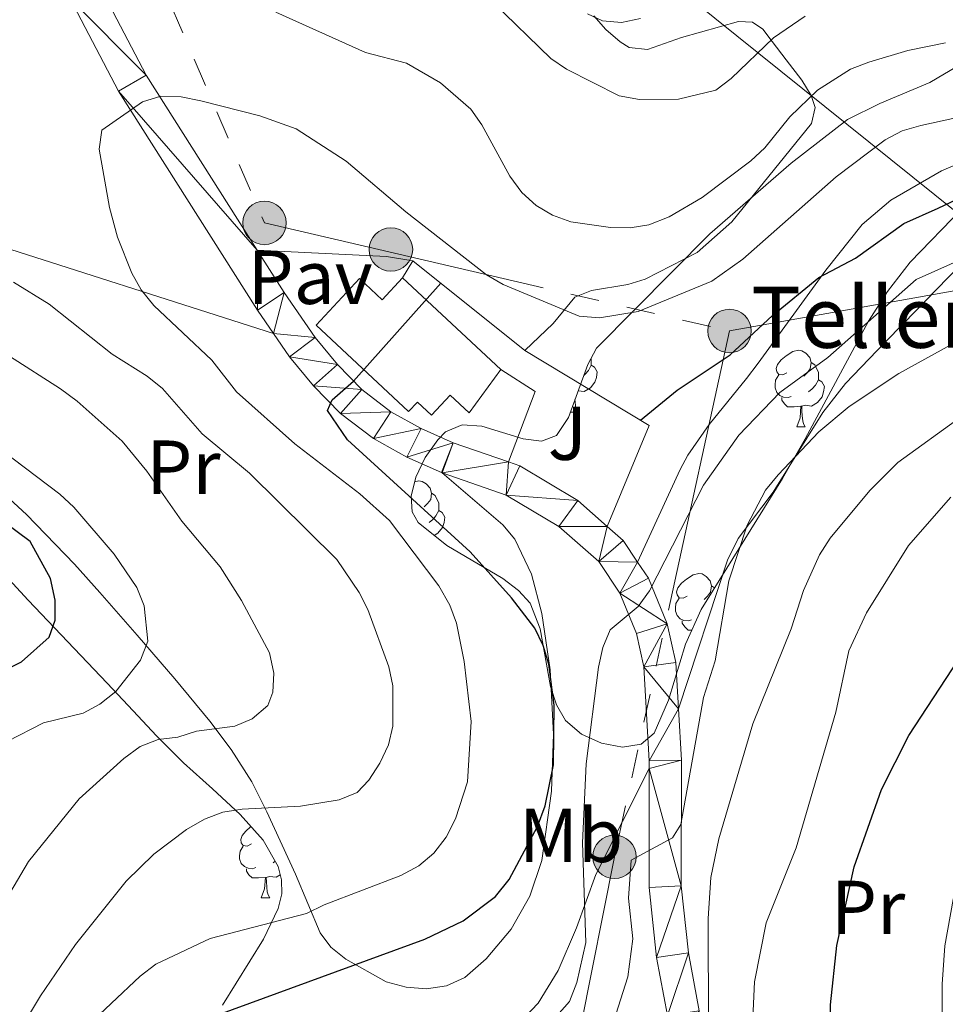
# Model space of a CAD drawing. Extents: x 585488 to 589981, y 784306 to 787334.
# Drawn here: x 588517 to 588638, y 785836 to 785965 of the extents above; entities that cross this region are included whole.
import ezdxf
from ezdxf.enums import TextEntityAlignment as Align

# ---------------------------------------------------------------- set-up
doc = ezdxf.new("R2010")
doc.units = 0
doc.header["$MEASUREMENT"] = 0
doc.linetypes.add('5elect', pattern=[127.5, 75, -7.5, 7.5, -7.5, 7.5, -7.5, 7.5, -7.5])
doc.linetypes.add('DGN Style 3', pattern=[66.70773200000001, 47.64838, -19.059352])
for name, color, linetype in [('Nivel 15', 7, 'Continuous'), ('Nivel 16', 7, 'Continuous'), ('Nivel 20', 7, 'Continuous'), ('Nivel 21', 7, 'Continuous'), ('Nivel 25', 7, 'Continuous'), ('Nivel 26', 7, 'Continuous'), ('Nivel 32', 7, 'Continuous'), ('Nivel 33', 7, 'Continuous'), ('Nivel 35', 7, 'Continuous'), ('Nivel 36', 7, 'Continuous'), ('Nivel 37', 7, 'Continuous'), ('Nivel 4', 7, 'Continuous'), ('Nivel 44', 7, 'Continuous'), ('Nivel 5', 7, 'Continuous'), ('Nivel 52', 7, 'Continuous'), ('Nivel 54', 7, 'Continuous'), ('Nivel 61', 7, 'Continuous'), ('Nivel 63', 7, 'Continuous')]:
    doc.layers.add(name, color=color, linetype=linetype)
doc.styles.add('Style-arial', font='arial.shx', dxfattribs={"bigfont": 'arialbig.shx'})
doc.styles.add('Style-arialn', font='arialn.shx', dxfattribs={"bigfont": 'arialnbig.shx'})
doc.linetypes.add('5zonar', pattern='A,-5,[1,dgnlstyle.shx,S=0.08,R=0,X=0,Y=0],-5', length=10)

# ---------------------------------------------------------------- blocks, each defined once
blk = doc.blocks.new('5PELE_1')
at = {"layer": 'Nivel 32', "linetype": 'Continuous', "lineweight": 0}
h = blk.add_hatch(color=9, dxfattribs=at)
edge = h.paths.add_edge_path()
edge.add_arc((-0.000199990114197135, 1.001171767711639e-08), 2.85, 0, 360)
at = {"layer": 'Nivel 32', "color": 8, "linetype": 'Continuous', "lineweight": 0}
blk.add_circle((-0.000199990114197135, 1.001171767711639e-08, -0.0004542980094868199), 2.85, dxfattribs=at)

msp = doc.modelspace()

# ---------------------------------------------------------------- linework, layer by layer
at = {"layer": 'Nivel 15', "color": 53, "linetype": 'Continuous', "lineweight": 13, "extrusion": (-0.03560742285046602, 0.03322714404035335, 0.9988133300756802), "elevation": 5308.659117966581, "flags": 128}
msp.add_lwpolyline([(-976159.7080486347, -105752.466360569), (-976159.7080486347, -105734.8286554461)], dxfattribs=at)
at = {"layer": 'Nivel 15', "color": 53, "linetype": 'Continuous', "lineweight": 13}
msp.add_polyline3d([(588580.2010000001, 785919.2930000001, 152.811), (588576.074, 785913.612, 151.78), (588573.5819999999, 785915.9410000001, 151.78), (588571.1200000001, 785913.3060000001, 151.436), (588569.2820000001, 785915.023, 156.761), (588568.131, 785913.79, 156.761), (588555.997, 785925.1130000001, 152.124), (588561.699, 785931.2239999999, 151.952), (588564.6599999999, 785928.4610000001, 151.952), (588567.321, 785931.3119999999, 151.952)], dxfattribs=at)
at = {"layer": 'Nivel 16', "color": 1, "linetype": 'Continuous', "lineweight": 13, "ltscale": 0.5, "elevation": 149.137}
msp.add_lwpolyline([(588568.682, 785933.5660000001), (588565.213, 785934.138)], dxfattribs=at)
at = {"layer": 'Nivel 16', "color": 1, "linetype": 'Continuous', "lineweight": 13, "ltscale": 0.5, "extrusion": (-0.0426380095242784, 0.03423530097157149, 0.9985038529275655), "elevation": 1960.188975976525}
msp.add_lwpolyline([(-981329.4319925751, -33047.58454841282), (-981329.4319925751, -33066.43922236911)], dxfattribs=at)
at = {"layer": 'Nivel 16', "color": 1, "linetype": 'Continuous', "lineweight": 13, "ltscale": 0.5, "extrusion": (0.07677372363161823, 0.1961889213556323, 0.9775559843288002), "elevation": 199523.6800873211}
msp.add_lwpolyline([(-261725.7442552248, -925078.2954290947), (-261726.0230817231, -925092.9720071966), (-261707.2795354777, -925096.232941594)], dxfattribs=at)
at = {"layer": 'Nivel 16', "color": 1, "linetype": 'Continuous', "lineweight": 13, "ltscale": 0.5, "extrusion": (0.07073635635965768, -0.008339660356796964, 0.997460183643484), "elevation": 35230.89393813394}
msp.add_lwpolyline([(849428.4920540289, -491249.2565779532), (849426.175173396, -491254.0862564244), (849416.5851825478, -491251.6714171888)], dxfattribs=at)
at = {"layer": 'Nivel 20', "color": 19, "linetype": 'Continuous', "lineweight": 0, "ltscale": 0.5}
msp.add_polyline3d([(588550.412, 785924.0279999999, 148.415), (588510.466, 785936.8, 140.169), (588477.7139999999, 785988.1880000001, 139.654), (588454.952, 785982.338, 130.55)], dxfattribs=at)
at = {"layer": 'Nivel 21', "color": 19, "linetype": 'Continuous', "lineweight": 0, "extrusion": (-0.02729197860792638, 0.09988390758139659, 0.9946247296895123), "elevation": 62587.85529544904, "flags": 128}
msp.add_lwpolyline([(-774924.1089456081, -599712.6833241981), (-774925.625951906, -599710.3655000261), (-774926.7079247972, -599707.0915733832)], dxfattribs=at)
at = {"layer": 'Nivel 21', "color": 19, "linetype": 'Continuous', "lineweight": 0}
for points in [[(588499.0009999999, 786024.1599999999, 136.973), (588499.9010000001, 786022.6610000001, 137.272), (588504.3019999999, 786014.713, 138.469), (588510.676, 786002.9380000001, 139.586), (588518.3640000001, 785987.6170000001, 141.475), (588527.4739999999, 785969.898, 142.738), (588533.743, 785957.899, 144.057), (588548.288, 785934.9439999999, 147.096)], [(588514.6200000001, 785985.7150000001, 141.475), (588523.746, 785967.966, 142.738), (588530.102, 785955.7990000001, 144.057), (588548.3, 785927.081, 147.831), (588550.412, 785924.0279999999, 148.254)], [(588548.288, 785934.9439999999, 147.096), (588551.8019999999, 785929.4010000001, 147.831), (588555.871, 785923.52, 148.677), (588558.7990000001, 785919.966, 149.198), (588562.0079999999, 785916.6869999999, 149.687), (588565.815, 785913.7579999999, 149.997), (588569.767, 785911.585, 150.074), (588573.979, 785909.69, 150.236), (588581.199, 785907.186, 151.09)], [(588550.412, 785924.0279999999, 148.254), (588552.5179999999, 785920.986, 148.677), (588555.672, 785917.1570000001, 149.198), (588559.2139999999, 785913.5390000001, 149.687), (588563.5090000001, 785910.2339999999, 149.997), (588567.8910000001, 785907.824, 150.074), (588572.4269999999, 785905.784, 150.236), (588572.521, 785905.7509999999, 150.247)], [(588581.199, 785907.186, 151.09), (588582.6840000001, 785906.6710000001, 151.266), (588590.2919999999, 785902.1359999999, 153.499), (588594.1669999999, 785898.7209999999, 153.947)], [(588572.521, 785905.7509999999, 150.247), (588580.9029999999, 785902.844, 151.266), (588587.808, 785898.7280000001, 153.499), (588593.0490000001, 785894.1100000001, 154.187), (588595.817, 785889.9550000001, 154.776), (588597.986, 785884.6699999999, 155.633), (588598.956, 785880.308, 156.42), (588599.6699999999, 785867.9610000001, 158.284), (588599.669, 785866.9909999999, 158.428)], [(588598.1399999999, 785894.041, 154.526), (588599.5430000001, 785891.936, 154.776), (588602.007, 785885.932, 155.633), (588603.129, 785880.888, 156.42), (588603.48, 785874.8160000001, 157.303)], [(588603.48, 785874.8160000001, 157.303), (588603.8700000001, 785868.0800000001, 158.284), (588603.858, 785851.584, 160.75), (588604.79, 785842.784, 162.26), (588606.2180000001, 785835.166, 163.29), (588606.733, 785829.997, 164.433), (588606.8230000001, 785826.888, 165.171)], [(588599.669, 785866.9909999999, 158.428), (588599.658, 785851.3640000001, 160.75), (588600.632, 785842.175, 162.26), (588602.057, 785834.571, 163.29), (588602.5390000001, 785829.729, 164.433), (588602.679, 785824.8659999999, 165.659), (588602.223, 785814.533, 167.069), (588600.8459999999, 785809.4839999999, 167.927), (588603.2, 785807.913, 167.927)]]:
    msp.add_polyline3d(points, dxfattribs=at)
at = {"layer": 'Nivel 21', "color": 19, "linetype": 'DGN Style 3', "lineweight": 0}
msp.add_polyline3d([(588756.96, 785952.946, 128.969), (588732.185, 785954.645, 131.889), (588719.912, 785955.156, 133.659), (588705.2409999999, 785955.121, 136.813), (588688.206, 785954.55, 140.891), (588677.2550000001, 785954.0430000001, 143.086), (588662.486, 785952.538, 145.431), (588656.49, 785951.6610000001, 145.897), (588651.659, 785950.5590000001, 146.046), (588644.52, 785948.203, 146.141), (588637.97, 785945.361, 146.376), (588631.344, 785941.5360000001, 146.756), (588627.5560000001, 785938.337, 147.081), (588622.821, 785932.331, 147.943), (588613.9369999999, 785920.142, 150.906), (588612.402, 785918.129, 151.098), (588607.5160000001, 785912.0970000001, 150.7), (588604.7150000001, 785908.0660000001, 151.136), (588603.7239999999, 785906.189, 151.937), (588598.1399999999, 785894.041, 154.526)], dxfattribs=at)
at = {"layer": 'Nivel 25', "color": 1, "linetype": 'Continuous', "lineweight": 0, "extrusion": (-0.1194545032262777, 0.005688645766639871, 0.9928233785363361), "elevation": -65687.79752798713, "flags": 128}
msp.add_lwpolyline([(-813041.3064823872, 546580.6881684703), (-813041.3064823875, 546563.6215067578)], dxfattribs=at)
at = {"layer": 'Nivel 25', "color": 1, "linetype": 'Continuous', "lineweight": 0, "extrusion": (0.03349880374875536, 0.05547854786898942, 0.9978977707529719), "elevation": 63467.12825670066, "flags": 128}
msp.add_lwpolyline([(-97597.98060867097, -974962.175421589), (-97597.98060867086, -974959.5368465949)], dxfattribs=at)
at = {"layer": 'Nivel 32', "color": 6, "linetype": '5elect', "lineweight": 0, "ltscale": 0.5, "extrusion": (-0.1926110074724504, 0.0910346146066201, 0.9770433453761773), "elevation": -41656.77310683382, "flags": 128}
msp.add_lwpolyline([(-961929.2519055288, 191935.3688851396), (-961929.2519055288, 191673.2404573451)], dxfattribs=at)
at = {"layer": 'Nivel 32', "color": 6, "linetype": '5elect', "lineweight": 0, "ltscale": 0.5}
for points in [[(588490.0830000001, 786137.1969999999, 106.845), (588477.7110000001, 786071.429, 128.502), (588523.7849999999, 785997.9140000001, 140.244), (588549.2280000001, 785938.5279999999, 146.633), (588610.1769999999, 785924.3570000001, 148.642)], [(588610.1769999999, 785924.3570000001, 148.642), (588671.807, 785935.369, 155), (588728.5760000001, 785942.632, 140.918), (588825.673, 785938.473, 125.069), (588875.462, 785918.9550000001, 128.343), (588903.649, 785907.3999999999, 128.065), (588946.8770000001, 785889.5079999999, 122.094), (588992.898, 785871.604, 110.829), (589018.6410000001, 785866.942, 100.922), (589089.433, 785877.4920000001, 78.421)], [(588610.1769999999, 785924.3570000001, 148.642), (588595.098, 785855.399, 157.66), (588581.9909999999, 785789.087, 173.572), (588594.375, 785776.9310000001, 182.808), (588612.5889999999, 785759.2139999999, 189.555)]]:
    msp.add_polyline3d(points, dxfattribs=at)
at = {"layer": 'Nivel 33', "color": 19, "linetype": 'Continuous', "lineweight": 0, "ltscale": 0.5}
msp.add_polyline3d([(589039.7180000001, 785844.8800000001, 82.687), (588967.774, 785858.0660000001, 117.079), (588965.095, 785876.588, 119.864), (588884.0179999999, 785912.908, 129.155), (588796.7720000001, 785933.9750000001, 133.349), (588762.288, 785934.2890000001, 141.013), (588645.727, 785935.256, 154.968), (588593.835, 785977.0090000001, 126.532), (588537.8330000001, 786021.946, 133.386), (588506.065, 786027.926, 136.558), (588475.831, 786032.8319999999, 135.04)], dxfattribs=at)
at = {"layer": 'Nivel 35', "color": 92, "linetype": '5zonar', "lineweight": 0, "ltscale": 0.5}
for points in [[(588598.503, 785965.3260000001, 142.183), (588596.006, 785964.827, 141.367), (588593.5449999999, 785965.0220000001, 140.595), (588591.5789999999, 785965.942, 140.17)], [(588618.264, 785946.3729999999, 150.007), (588625.6610000001, 785952.1159999999, 147.761), (588629.8899999999, 785954.2010000001, 146.269), (588636.446, 785956.9480000001, 143.749), (588640.0560000001, 785959.102, 142.232), (588641.8360000001, 785960.885, 141.327), (588643.1640000001, 785963.165, 140.354), (588643.9169999999, 785965.7069999999, 139.347)], [(588583.1370000001, 785910.216, 158.113), (588585.554, 785909.8970000001, 158.854), (588587.5, 785910.6510000001, 159.097), (588589.074, 785912.997, 158.674), (588591.604, 785919.9680000001, 156.549), (588592.7579999999, 785922.102, 155.904), (588607.6140000001, 785937.108, 152.572), (588618.264, 785946.3729999999, 150.007)], [(588640.736, 785940.4780000001, 156.188), (588633.842, 785933.3929999999, 157.257), (588630.8729999999, 785929.5179999999, 157.698), (588628.3859999999, 785925.646, 158.035), (588620.094, 785910.2050000001, 158.515), (588617.1170000001, 785905.027, 158.994), (588606.466, 785887.828, 163.531), (588604.4310000001, 785883.277, 164.116), (588602.173, 785875.9310000001, 164.224), (588600.3130000001, 785871.594, 163.531), (588598.615, 785870.1540000001, 162.799), (588596.159, 785869.7790000001, 161.805), (588593.4010000001, 785870.2760000001, 160.702), (588590.797, 785871.4539999999, 159.641), (588588.69, 785873.2609999999, 158.722), (588587.5009999999, 785875.3319999999, 158.031), (588586.737, 785877.7150000001, 157.355), (588585.354, 785885.301, 155.594), (588584.038, 785888.6429999999, 154.943), (588582.5390000001, 785890.3219999999, 154.653), (588580.4839999999, 785891.878, 154.422), (588573.132, 785896.2220000001, 154.018), (588569.3870000001, 785899.2550000001, 153.924), (588568.592, 785900.652, 153.912), (588568.439, 785902.7080000001, 153.949), (588569.057, 785905.193, 154.065), (588570.2790000001, 785907.7650000001, 154.243), (588571.9369999999, 785910.0819999999, 154.465), (588572.9650000001, 785911.1159999999, 154.599), (588575.162, 785912.058, 155.117), (588577.7309999999, 785911.852, 156.023), (588583.1370000001, 785910.216, 158.113)], [(588513.1950000001, 785894.517, 143.662), (588518.256, 785889.0549999999, 144.491), (588528.6329999999, 785878.1540000001, 144.981), (588532.0430000001, 785874.533, 145.552), (588535.0860000001, 785871.237, 146.545), (588538.639, 785867.712, 148.43), (588542.4380000001, 785864.307, 151.08), (588546.0530000001, 785860.9550000001, 154.168), (588549.054, 785857.587, 157.366), (588551.0090000001, 785854.138, 160.348), (588551.4610000001, 785852.361, 161.655), (588551.4909999999, 785850.5390000001, 162.785), (588551.0220000001, 785848.6030000001, 163.722), (588549.094, 785844.601, 165.064), (588543.7479999999, 785835.915, 166.728)]]:
    msp.add_polyline3d(points, dxfattribs=at)
at = {"layer": 'Nivel 36', "color": 92, "linetype": 'Continuous', "lineweight": 0, "flags": 128}
for points in [[(588617.6910000001, 785918.8530000001), (588617.1610000001, 785918.588), (588616.631, 785918.6429999999), (588616.3659999999, 785919.013), (588616.311, 785919.4380000001), (588616.4709999999, 785919.9580000001), (588616.9510000001, 785920.5530000001), (588617.5860000001, 785921.0830000001), (588618.486, 785921.6680000001), (588619.2309999999, 785921.828), (588619.656, 785921.773), (588620.186, 785921.4580000001), (588620.716, 785920.8729999999), (588620.8759999999, 785920.233), (588620.7660000001, 785919.3829999999), (588620.341, 785918.8530000001), (588619.9210000001, 785918.4280000001)], [(588592.054, 785919.858), (588592.5090000001, 785919.608), (588592.854, 785918.993), (588592.744, 785918.2679999999), (588592.534, 785917.628), (588591.949, 785916.888), (588591.1540000001, 785916.408), (588590.348, 785916.5079999999)], [(588592.054, 785920.8), (588592.054, 785920.283), (588592.054, 785919.858), (588591.6840000001, 785919.1680000001), (588591.264, 785918.6880000001), (588591.081, 785918.5279999999)], [(588620.8759999999, 785920.233), (588621.351, 785919.9180000001), (588621.666, 785919.2779999999), (588621.8260000001, 785918.9580000001), (588621.8260000001, 785918.378), (588621.8260000001, 785917.953), (588621.456, 785917.263), (588621.0360000001, 785916.783), (588620.5560000001, 785916.3630000001)], [(588618.2760000001, 785915.773), (588617.851, 785915.6130000001), (588617.2660000001, 785915.673), (588616.791, 785915.8829999999), (588616.3659999999, 785916.308), (588616.1510000001, 785916.8929999999), (588616.1510000001, 785917.3130000001), (588616.206, 785917.898), (588616.631, 785918.588)], [(588621.8260000001, 785917.953), (588622.281, 785917.703), (588622.6259999999, 785917.088), (588622.5160000001, 785916.3630000001), (588622.3060000001, 785915.723), (588621.7209999999, 785914.983), (588620.926, 785914.503), (588620.0760000001, 785914.608), (588619.646, 785914.4780000001)], [(588589.9310000001, 785915.3589999999), (588589.9439999999, 785915.1130000001), (588590.014, 785914.4979999999), (588590.129, 785914.098), (588590.344, 785913.6980000001)], [(588619.5360000001, 785914.4780000001), (588618.646, 785914.3929999999), (588617.801, 785914.3929999999), (588617.3759999999, 785914.8230000001), (588617.0560000001, 785915.298), (588617.0560000001, 785915.6130000001)], [(588618.9909999999, 785911.7930000001), (588619.426, 785912.953), (588619.5360000001, 785914.4780000001), (588619.646, 785914.4780000001), (588619.6810000001, 785913.8929999999), (588619.716, 785913.2080000001), (588619.7860000001, 785912.5930000001), (588619.9010000001, 785912.193), (588620.1159999999, 785911.7930000001)], [(588589.328, 785913.6980000001), (588590.344, 785913.6980000001)], [(588618.9909999999, 785911.7930000001), (588620.1159999999, 785911.7930000001)], [(588568.8999999999, 785904.56), (588569.4809999999, 785904.685), (588569.906, 785904.6300000001), (588570.436, 785904.315), (588570.966, 785903.73), (588571.1259999999, 785903.0900000001), (588571.0160000001, 785902.24), (588570.591, 785901.71), (588570.1710000001, 785901.2849999999)], [(588571.1259999999, 785903.0900000001), (588571.601, 785902.7749999999), (588571.916, 785902.135), (588572.0760000001, 785901.815), (588572.0760000001, 785901.2350000001), (588572.0760000001, 785900.81), (588571.706, 785900.1200000001), (588571.2860000001, 785899.6400000001), (588570.8060000001, 785899.22)], [(588572.0760000001, 785900.81), (588572.531, 785900.56), (588572.8759999999, 785899.9450000001), (588572.7660000001, 785899.22), (588572.5560000001, 785898.5800000001), (588571.9709999999, 785897.8400000001), (588571.4920000001, 785897.551)], [(588604.632, 785889.5700000001), (588604.102, 785889.3049999999), (588603.5719999999, 785889.3600000001), (588603.307, 785889.73), (588603.2520000001, 785890.155), (588603.412, 785890.675), (588603.892, 785891.27), (588604.527, 785891.8), (588605.4269999999, 785892.385), (588606.172, 785892.5449999999), (588606.5970000001, 785892.49), (588607.1270000001, 785892.175), (588607.6570000001, 785891.5900000001), (588607.817, 785890.95), (588607.7069999999, 785890.1000000001), (588607.2820000001, 785889.5700000001), (588606.862, 785889.145)], [(588607.817, 785890.95), (588608.23, 785890.676)], [(588605.217, 785886.49), (588604.7919999999, 785886.3300000001), (588604.2069999999, 785886.3900000001), (588603.7320000001, 785886.6000000001), (588603.307, 785887.0249999999), (588603.092, 785887.6100000001), (588603.092, 785888.03), (588603.1470000001, 785888.615), (588603.5719999999, 785889.3049999999)], [(588605.2509999999, 785885.1100000001), (588604.7420000001, 785885.1100000001), (588604.317, 785885.54), (588603.997, 785886.0150000001), (588603.997, 785886.3300000001)], [(588547.5120000001, 785857.0700000001), (588546.9820000001, 785856.8049999999), (588546.452, 785856.8600000001), (588546.1869999999, 785857.23), (588546.132, 785857.655), (588546.2919999999, 785858.175), (588546.7720000001, 785858.77), (588547.4070000001, 785859.3), (588547.483, 785859.3500000001)], [(588548.0970000001, 785853.99), (588547.672, 785853.8300000001), (588547.087, 785853.8900000001), (588546.612, 785854.1000000001), (588546.1869999999, 785854.5249999999), (588545.9720000001, 785855.1100000001), (588545.9720000001, 785855.53), (588546.027, 785856.115), (588546.452, 785856.8049999999)], [(588549.3570000001, 785852.6950000001), (588548.467, 785852.6100000001), (588547.622, 785852.6100000001), (588547.1969999999, 785853.04), (588546.8770000001, 785853.5150000001), (588546.8770000001, 785853.8300000001)], [(588550.632, 785854.8030000001), (588550.3770000001, 785854.5800000001)], [(588548.8119999999, 785850.01), (588549.247, 785851.1699999999), (588549.3570000001, 785852.6950000001), (588549.467, 785852.6950000001), (588549.5020000001, 785852.1100000001), (588549.537, 785851.425), (588549.6070000001, 785850.81), (588549.7220000001, 785850.4099999999), (588549.9369999999, 785850.01)], [(588551.287, 785853.0460000001), (588550.747, 785852.72), (588549.8970000001, 785852.825), (588549.467, 785852.6950000001)], [(588548.8119999999, 785850.01), (588549.9369999999, 785850.01)]]:
    msp.add_lwpolyline(points, dxfattribs=at)
at = {"layer": 'Nivel 36', "color": 92, "linetype": 'Continuous', "lineweight": 0}
for points in [[(588592.4199999999, 785965.683, 131.401), (588593.983, 785963.879, 132.115), (588595.842, 785962.294, 132.6), (588597.0449999999, 785961.531, 132.738), (588599.429, 785961.2579999999, 132.839), (588603.8840000001, 785962.8630000001, 132.91), (588611.351, 785964.963, 132.91), (588613.1869999999, 785964.861, 133.954), (588614.5590000001, 785963.932, 134.249), (588615.7760000001, 785962.3230000001, 134.764), (588617.6130000001, 785959.8999999999, 136.631), (588619.675, 785957.233, 139.122), (588620.9010000001, 785955.237, 141.814), (588621.3910000001, 785953.6540000001, 142.013), (588620.906, 785951.561, 142.072), (588610.4990000001, 785938.656, 142.313), (588605.9340000001, 785934.6529999999, 142.358), (588599.142, 785931.145, 142.357), (588596.8360000001, 785930.436, 142.765), (588592.094, 785929.6869999999, 144.626), (588589.9210000001, 785928.7779999999, 145.49), (588587.051, 785925.335, 146.479), (588583.362, 785921.7790000001, 148.369)], [(588641.7080000001, 785934.331, 153.51), (588632.9720000001, 785925.3530000001, 156.877), (588630.554, 785922.851, 157.274), (588625.3700000001, 785917.462, 157.122), (588622.422, 785913.6470000001, 157.515), (588615.905, 785903.2110000001, 159.281), (588611.3119999999, 785897.1229999999, 159.475), (588609.9210000001, 785894.317, 159.285), (588603.48, 785874.8160000001, 157.303)], [(588513.5959999999, 785904.348, 126.943), (588518.027, 785900.2960000001, 126.893), (588524.3189999999, 785893.76, 126.771), (588527.6440000001, 785890.047, 127.036), (588532.5290000001, 785884.4750000001, 128.265), (588537.4820000001, 785878.712, 130.182), (588542.0860000001, 785873.162, 132.471), (588544.8640000001, 785869.4610000001, 134.335), (588547.5549999999, 785865.209, 136.855), (588549.561, 785861.2949999999, 139.242), (588553.321, 785853.118, 144.082), (588556.5190000001, 785845.4310000001, 148.071), (588557.935, 785843.5519999999, 148.733), (588559.9040000001, 785841.949, 148.997), (588565.189, 785838.9750000001, 149.123), (588567.7849999999, 785838.2749999999, 149.057), (588570.473, 785838.0830000001, 148.958), (588573.0930000001, 785838.48, 148.883), (588575.4850000001, 785839.55, 148.891), (588578.3030000001, 785841.994, 149.175), (588581.5760000001, 785845.9070000001, 150.144), (588584.006, 785850.216, 151.241), (588585.588, 785854.8970000001, 151.857), (588586.8659999999, 785864.0050000001, 151.435), (588587.1200000001, 785871.48, 150.912), (588586.6939999999, 785879.906, 150.212), (588585.568, 785887.3219999999, 149.624), (588584.21, 785892.4569999999, 149.521), (588582.0490000001, 785897.0460000001, 149.65), (588580.467, 785898.9480000001, 149.759), (588572.521, 785905.7509999999, 150.247)], [(588599.669, 785866.9909999999, 158.427), (588592.6599999999, 785853.06, 155.987), (588590.122, 785846.0700000001, 154.958), (588587.7069999999, 785840.4780000001, 154.359), (588585.1100000001, 785836.2039999999, 154.215), (588583.348, 785834.3389999999, 154.246)]]:
    msp.add_polyline3d(points, dxfattribs=at)
at = {"layer": 'Nivel 4', "color": 25, "linetype": 'Continuous', "lineweight": 30, "flags": 128}
for points, elevation in [([(588598.5179999999, 785912.6640000001), (588603.338, 785916.577), (588610.274, 785921.2069999999), (588615.8289999999, 785926.372), (588621.9040000001, 785931.375), (588626.7139999999, 785933.922), (588633.0360000001, 785938.46), (588637.544, 785940.4809999999), (588640.0190000001, 785941.6410000001)], 150), ([(588587.092, 785867.4469999999), (588587.1840000001, 785875.257), (588586.4880000001, 785880.6499999999), (588585.7779999999, 785883.119), (588584.663, 785885.365), (588581.6059999999, 785889.375), (588576.1769999999, 785895.4029999999), (588560.128, 785910.0860000001), (588557.483, 785913.9210000001), (588558.084, 785915.3389999999), (588560.908, 785917.7790000001), (588572.3459999999, 785930.6240000001)], 150), ([(588505.8630000001, 785875.243), (588517.3700000001, 785880.95), (588520.9979999999, 785884.2), (588521.7990000001, 785886.4280000001), (588521.7890000001, 785889.057), (588521.1710000001, 785891.8859999999), (588518.523, 785896.73), (588512.033, 785901.56)], 125), ([(588556.3870000001, 785776.081), (588557.574, 785778.2790000001), (588559.1740000001, 785780.3700000001), (588561.03, 785782.0449999999), (588565.6799999999, 785784.379), (588570.5430000001, 785785.9909999999), (588578.183, 785786.8759999999), (588583.0149999999, 785788.139), (588590.118, 785791.6529999999), (588595.273, 785793.788), (588605.176, 785797.0120000001), (588607.4029999999, 785798.146), (588609.429, 785799.693), (588612.9380000001, 785803.588), (588614.5860000001, 785805.665), (588617.1329999999, 785810.094), (588621.605, 785820.102), (588623.223, 785827.781), (588623.412, 785835.976), (588624.267, 785843.737), (588626.53, 785854.064), (588630.1100000001, 785864.2180000001), (588633.665, 785871.31), (588640.9639999999, 785882.4410000001)], 175), ([(588513.5160000001, 785792.25), (588522, 785811.7590000001), (588527.9569999999, 785820.4580000001), (588534.9210000001, 785828.452), (588538.6840000001, 785832.067), (588543.2479999999, 785834.71), (588570.2550000001, 785844.574), (588575.2919999999, 785847.003), (588579.5179999999, 785850.1799999999), (588581.321, 785852.412), (588585.033, 785859.345), (588586.006, 785862.057), (588587.092, 785867.4469999999)], 150)]:
    msp.add_lwpolyline(points, dxfattribs=dict(at, elevation=elevation))
at = {"layer": 'Nivel 5', "color": 25, "linetype": 'Continuous', "lineweight": 0, "flags": 128}
for points, elevation in [([(588579.1980000001, 785967.46), (588586.7509999999, 785960.111), (588588.827, 785958.717), (588595.733, 785955.19), (588598.399, 785954.726), (588603.494, 785954.744), (588608.396, 785955.943), (588610.399, 785957.487), (588615.956, 785962.8200000001), (588620.111, 785965.6470000001)], 135), ([(588550.743, 785966.163), (588562.4850000001, 785960.879), (588567.837, 785959.49), (588572.291, 785956.923), (588576.2849999999, 785953.4580000001), (588577.7390000001, 785951.3829999999), (588581.408, 785944.662), (588582.9809999999, 785942.5349999999), (588584.8319999999, 785940.8160000001), (588586.983, 785939.5430000001), (588589.371, 785938.669), (588594.584, 785937.95), (588597.149, 785937.8970000001), (588599.619, 785938.27), (588602.2790000001, 785939.3330000001), (588606.6000000001, 785941.885), (588612.9920000001, 785946.663), (588614.811, 785948.3770000001), (588618.0930000001, 785952.426), (588621.7220000001, 785955.962), (588626.024, 785958.6780000001), (588628.45, 785959.635), (588633.565, 785961.142), (588638.504, 785962.1499999999)], 140), ([(588525.3400000001, 785832.5430000001), (588532.956, 785839.743), (588534.986, 785841.315), (588542.115, 785844.6769999999), (588554.7390000001, 785847.94), (588557.054, 785849.0959999999), (588567.108, 785852.9170000001), (588569.4639999999, 785854.1950000001), (588571.435, 785855.855), (588573.05, 785857.986), (588574.28, 785860.381), (588575.861, 785865.2180000001), (588576.331, 785873.1570000001), (588575.4110000001, 785881.013), (588574.389, 785886.0549999999), (588573.5290000001, 785888.402), (588572.068, 785890.915), (588565.6030000001, 785899.5079999999), (588561.7390000001, 785902.9990000001), (588553.229, 785909.5530000001), (588545.5619999999, 785916.3970000001), (588542.327, 785920.548), (588534.7450000001, 785927.6910000001), (588533.085, 785929.75), (588531.862, 785931.9299999999), (588529.9539999999, 785936.6499999999), (588528.913, 785940.5349999999), (588527.585, 785948.202), (588527.908, 785950.679), (588533.257, 785954.392), (588535.6429999999, 785955.155), (588538.3189999999, 785955.0530000001), (588540.899, 785954.54), (588548.6089999999, 785952.591), (588553.396, 785950.868), (588559.9340000001, 785946.6440000001), (588567.78, 785939.9750000001), (588578.3459999999, 785931.7220000001), (588580.503, 785930.4580000001), (588590.466, 785926.3090000001), (588593.1229999999, 785926.0830000001), (588598.213, 785926.8940000001), (588607.8600000001, 785930.8910000001), (588611.9369999999, 785933.78), (588624.148, 785944.5800000001), (588630.6000000001, 785949.4210000001), (588632.81, 785950.5889999999), (588635.2679999999, 785951.308), (588640.8289999999, 785952.5290000001)], 145), ([(588587.5490000001, 785834.547), (588589.193, 785836.429), (588590.1799999999, 785838.8870000001), (588591.3600000001, 785844.146), (588590.933, 785857.223), (588591.412, 785867.584), (588593.004, 785880.2790000001), (588593.574, 785882.848), (588594.5449999999, 785885.1510000001), (588598.189, 785888.2080000001), (588599.7039999999, 785890.2660000001), (588606.757, 785904.1529999999), (588611.4099999999, 785910.703), (588616.7949999999, 785916.2949999999), (588623.0719999999, 785920.896), (588634.6570000001, 785931.095), (588641.5860000001, 785934.2139999999)], 155), ([(588507.4580000001, 785816.5930000001), (588519.8759999999, 785837.152), (588524.47, 785843.8659999999), (588531.1070000001, 785852.213), (588534.7490000001, 785855.7280000001), (588539.02, 785858.9720000001), (588541.375, 785860.338), (588543.7620000001, 785861.2320000001), (588546.2990000001, 785861.655), (588553.97, 785862.0390000001), (588559.013, 785862.855), (588561.3700000001, 785863.837), (588562.898, 785865.4369999999), (588564.3360000001, 785867.655), (588565.507, 785870.0800000001), (588566.0360000001, 785872.523), (588566.068, 785877.814), (588565.527, 785880.29), (588562.784, 785887.8049999999), (588561.6540000001, 785890.0730000001), (588558.7, 785894.3999999999), (588547.2820000001, 785905.7180000001), (588541.065, 785910.858), (588535.878, 785916.8), (588533.865, 785918.4450000001), (588529.25, 785921.3189999999), (588521.0190000001, 785927.8910000001), (588516.348, 785930.7720000001)], 140), ([(588595.301, 785834.7069999999), (588596.8640000001, 785839.6470000001), (588597.504, 785844.646), (588596.943, 785849.9650000001), (588597.2860000001, 785854.9439999999), (588602.6980000001, 785857.875), (588603.8, 785859.6229999999), (588606.7579999999, 785876.2779999999), (588608.3030000001, 785881.0900000001), (588610.0989999999, 785891.5889999999), (588612.5120000001, 785898.909), (588614.9040000001, 785903.4909999999), (588616.577, 785905.486), (588621.8999999999, 785911.1100000001), (588625.855, 785914.4539999999), (588632.3759999999, 785918.7990000001), (588639.185, 785922.5549999999)], 160), ([(588514.362, 785848.1710000001), (588518.321, 785854.767), (588524.967, 785863.004), (588530.7820000001, 785868.3), (588532.959, 785869.8729999999), (588535.2919999999, 785870.771), (588537.888, 785871.0889999999), (588540.3289999999, 785871.8489999999), (588545.344, 785872.517), (588547.638, 785873.4979999999), (588549.673, 785875.226), (588550.3430000001, 785876.9920000001), (588550.459, 785879.49), (588549.9110000001, 785882.155), (588546.2250000001, 785888.987), (588543.405, 785893.432), (588538.4169999999, 785899.4299999999), (588533.7960000001, 785905.967), (588530.575, 785909.9070000001), (588524.6769999999, 785915.162), (588522.4820000001, 785916.754), (588515.7960000001, 785921.037)], 135), ([(588607.4439999999, 785833.081), (588607.3630000001, 785847.3130000001), (588607.747, 785852.6769999999), (588608.764, 785857.7250000001), (588613.2409999999, 785872.818), (588618.27, 785885.273), (588619.8800000001, 785890.331), (588621.976, 785894.98), (588623.395, 785897.1810000001), (588628.565, 785903.443), (588632.247, 785907.0959999999), (588640.5719999999, 785913.159)], 165), ([(588515.4920000001, 785870.5260000001), (588520.2620000001, 785872.9709999999), (588525.4739999999, 785874.2339999999), (588527.6710000001, 785875.422), (588529.756, 785877.067), (588532.9720000001, 785881.1680000001), (588533.966, 785883.6799999999), (588533.4680000001, 785888.3189999999), (588532.506, 785890.716), (588529.544, 785895.1000000001), (588524.2490000001, 785901.26), (588522.413, 785902.9569999999), (588511.7590000001, 785910.9809999999)], 130), ([(588612.9720000001, 785828.4990000001), (588613.4380000001, 785839.003), (588614.9979999999, 785846.7479999999), (588618.919, 785856.565), (588624.128, 785874.371), (588625.807, 785882.4140000001), (588628.1259999999, 785887.409), (588633.6399999999, 785896.226), (588639.1880000001, 785902.56)], 170), ([(588619.243, 785790.669), (588623.8640000001, 785793.443), (588625.953, 785795.0150000001), (588631.3030000001, 785800.365), (588632.8260000001, 785802.463), (588635.2609999999, 785807.327), (588636.2550000001, 785809.7509999999), (588637.344, 785814.679), (588638.0149999999, 785820.2039999999), (588638.033, 785838.6769999999), (588638.409, 785843.727), (588639.871, 785851.9639999999)], 180)]:
    msp.add_lwpolyline(points, dxfattribs=dict(at, elevation=elevation))
at = {"layer": 'Nivel 52', "color": 1, "linetype": 'Continuous', "lineweight": 13}
msp.add_polyline3d([(588580.2010000001, 785919.2930000001, 152.811), (588567.321, 785931.3119999999, 151.952), (588564.6599999999, 785928.4610000001, 151.952), (588561.699, 785931.2239999999, 151.952), (588555.997, 785925.1130000001, 152.124), (588568.131, 785913.79, 156.761), (588569.2820000001, 785915.023, 156.761), (588571.1200000001, 785913.3060000001, 151.436), (588573.5819999999, 785915.9410000001, 151.78), (588576.074, 785913.612, 151.78)], close=True, dxfattribs=at)
at = {"layer": 'Nivel 61', "color": 19, "linetype": 'Continuous', "lineweight": 0}
msp.add_3dface([(586414.01, 784711.81), (586384.5700000001, 787025.4099999999), (589768.21, 787069.22), (589798.78, 784755.5900000001)], dxfattribs=at)
at = {"layer": 'Nivel 63', "color": 7, "linetype": 'Continuous', "lineweight": 0}
msp.add_3dface([(585526.5889999999, 784306.4580000001), (589981.212, 784364.0760000001), (589942.8, 787333.838), (585488.176, 787276.22)], dxfattribs=at)

# ---------------------------------------------------------------- block references
at = {"layer": 'Nivel 32', "color": 8, "linetype": 'Continuous', "lineweight": 0}
for p in [(588549.2280000001, 785938.5279999999, 146.633), (588565.8090000001, 785935.0320000001, 148.454), (588610.1769999999, 785924.3570000001, 148.642), (588595.098, 785855.399, 157.66)]:
    msp.add_blockref('5PELE_1', p, dxfattribs=at)

# ---------------------------------------------------------------- texts
at = {"layer": 'Nivel 26', "color": 19, "linetype": 'Continuous', "lineweight": 0, "style": 'Style-arial'}
msp.add_text('Pav', height=7.000002, dxfattribs=at).set_placement((588555.2154461883, 785931.402001, 148.467), align=Align.MIDDLE_CENTER)
at = {"layer": 'Nivel 26', "color": 92, "linetype": 'Continuous', "lineweight": 0, "style": 'Style-arial'}
msp.add_text('J', height=7.000002, dxfattribs=at).set_placement((588588.9297134567, 785910.952001, 152.933), align=Align.MIDDLE_CENTER)
at = {"layer": 'Nivel 37', "color": 92, "linetype": 'Continuous', "lineweight": 0, "style": 'Style-arialn'}
for s, p in [('Pr', (588538.6068385227, 785906.494001, 137.416)), ('Mb', (588589.4048623526, 785858.1910009999, 153.877)), ('Pr', (588628.3448385226, 785848.7480009999, 176.053))]:
    msp.add_text(s, height=7.000002, dxfattribs=at).set_placement(p, align=Align.MIDDLE_CENTER)
at = {"layer": 'Nivel 44', "color": 19, "linetype": 'Continuous', "lineweight": 0, "style": 'Style-arial'}
msp.add_text('Telleria', height=7.999998000000001, dxfattribs=at).set_placement((588612.9990000001, 785922.1529999999, 150.322))

# ---------------------------------------------------------------- meshes
at = {"layer": 'Nivel 54', "color": 33, "linetype": 'Continuous', "lineweight": 0}
mesh = msp.add_polyface(dxfattribs=at)
corners = [(588417.861, 786042.399, 100.0789999999833), (588422.95, 786042.283, 99.90700000002657), (588425.412, 786042.513, 100.1689999999969), (588427.7520000003, 786043.281, 100.9550000000999), (588429.8920000002, 786044.5310000002, 102.006000000115), (588431.7560000003, 786046.209, 103.0640000000752), (588433.2670000002, 786048.2590000003, 103.8730000000226), (588434.72, 786051.256, 104.4080000000412), (588437.9200000002, 786060.577, 105.7470000000786), (588440.764, 786070.4940000002, 108.1520000000003), (588441.7, 786072.8019999999, 108.5020000000663), (588444.2450000003, 786077.1300000001, 108.9530000000998), (588445.8530000001, 786079.0580000002, 109.208000000072), (588448.503, 786081.479, 109.7670000000586), (588454.0349999999, 786085.6740000001, 111.4150000000292), (588459.253, 786089.827, 114.7410000000372), (588462.5240000002, 786091.2450000001, 115.3660000001131), (588464.327, 786090.9369999999, 116.0530000000601), (588465.0970000001, 786089.6340000003, 116.7400000000513), (588465.013, 786088.1030000001, 117.4270000000411), (588464.165, 786086.163, 118.6300000000651), (588461.256, 786082.2190000003, 119.6420000000132), (588458.8430000001, 786077.9580000001, 120.5960000000363), (588456.696, 786072.851, 121.5500000000924), (588455.9260000002, 786070.3940000001, 121.6410000000712), (588455.4090000002, 786067.9280000003, 121.4520000000512), (588455.2840000002, 786065.0560000001, 121.5500000000906), (588456.0109999999, 786057.7160000002, 122.8830000000337), (588457.7430000002, 786046.1980000001, 124.9850000000537), (588458.8150000002, 786037.4120000002, 125.9760000000867), (588458.4720000003, 786034.9890000003, 126.2810000000486), (588456.8850000002, 786030.199, 126.8920000000723), (588450.3990000002, 786016.038, 128.7580000001437), (588447.621, 786008.1100000003, 129.9670000000227), (588447.027, 786003.169, 130.5920000000568), (588447.5549999999, 785998.7180000001, 130.9259999999849), (588448.8360000001, 785996.587, 130.9970000000382), (588451.6780000001, 785995.337, 131.6840000000309), (588455.28, 785995.2610000002, 131.6840000000429), (588457.7030000002, 785995.716, 131.9600000000726), (588457.9230000002, 785995.837, 131.9860000001269), (588459.6870000002, 785996.808, 132.2000000000951), (588461.4469999999, 785998.764, 132.2869999999882), (588462.6460000002, 786000.905, 132.3040000000738), (588463.179, 786002.1799999997, 132.3720000000233), (588465.094, 786007.726, 133.7460000000883), (588467.8620000002, 786014.041, 133.5740000001058), (588470.2710000002, 786018.433, 133.8150000000561), (588474.158, 786024.0150000004, 134.287000000071), (588478.1670000004, 786028.7600000002, 134.8990000001408), (588479.8670000003, 786030.432, 135.1200000001069), (588482.067, 786031.6910000001, 134.9460000000357), (588483.5980000002, 786032.1120000002, 134.7760000001401), (588486.091, 786032.095, 134.590000000069), (588487.6529999999, 786031.4970000002, 134.6049999999999), (588489.7860000003, 786030.0830000001, 135.0040000001299), (588491.55, 786028.416, 135.599000000039), (588496.263, 786020.5630000001, 137.2720000000637), (588500.6180000002, 786012.6969999999, 138.4690000000544), (588506.9520000003, 786000.996, 139.5860000000899), (588514.6200000003, 785985.7150000003, 141.4750000001155), (588523.746, 785967.9659999998, 142.7380000000396), (588530.102, 785955.7990000001, 144.0569999999978), (588548.3, 785927.081, 147.8310000000457), (588550.412, 785924.0279999999, 148.2540000000472), (588552.5180000002, 785920.9860000003, 148.6770000001112), (588555.6720000003, 785917.1570000004, 149.1980000000941), (588559.2139999999, 785913.5390000001, 149.6870000000677), (588563.5090000003, 785910.2339999999, 149.9970000001043), (588567.8910000001, 785907.824, 150.0740000000454), (588572.4270000001, 785905.784, 150.2360000000615), (588572.521, 785905.7509999999, 150.2469999999836), (588580.9029999999, 785902.844, 151.2660000000552), (588587.808, 785898.7280000004, 153.4990000000058), (588593.0490000001, 785894.1100000001, 154.1870000000476), (588595.8170000003, 785889.9550000001, 154.7760000000617), (588597.986, 785884.6699999999, 155.6330000000375), (588598.9560000002, 785880.3080000002, 156.4200000000765), (588599.6700000002, 785867.9610000004, 158.2840000001249), (588599.6690000002, 785866.9909999999, 158.4270000000791), (588599.6580000003, 785851.3640000001, 160.7500000000414), (588600.632, 785842.175, 162.260000000002), (588602.0570000003, 785834.571, 163.2900000000912), (588602.5390000001, 785829.7290000003, 164.4330000000412), (588602.679, 785824.8659999999, 165.6590000000501), (588602.2230000002, 785814.533, 167.0690000001345), (588600.8460000001, 785809.4840000002, 167.9270000001376), (588603.2000000002, 785807.913, 167.9270000000897), (588606.2180000001, 785805.902, 167.9270000000014), (588608.9880000001, 785811.676, 167.4119999999672), (588606.4180000001, 785814.3470000001, 167.0690000000946), (588606.837, 785823.835, 165.7930000000403), (588606.881, 785824.8330000001, 165.6589999999985), (588606.8230000003, 785826.888, 165.1710000000379), (588606.733, 785829.997, 164.4330000000414), (588606.2180000001, 785835.166, 163.2900000000984), (588604.7900000003, 785842.7840000002, 162.2600000001223), (588603.858, 785851.584, 160.7500000000358), (588603.8700000003, 785868.0800000001, 158.2840000001015), (588603.4800000002, 785874.8160000003, 157.3030000000777), (588603.129, 785880.888, 156.4200000000719), (588602.007, 785885.932, 155.6330000000466), (588599.5430000003, 785891.936, 154.7760000000756), (588598.1399999999, 785894.0410000002, 154.5259999999993), (588596.2380000001, 785896.8970000001, 154.187000000023), (588594.1669999999, 785898.7210000004, 153.9470000000781), (588590.2920000004, 785902.1359999999, 153.4990000001202), (588582.6840000001, 785906.6710000001, 151.2660000000261), (588581.1990000003, 785907.186, 151.0900000001039), (588573.9790000003, 785909.69, 150.2360000000816), (588569.767, 785911.585, 150.0740000000062), (588565.8150000002, 785913.7579999999, 149.9970000001295), (588562.0079999999, 785916.6870000002, 149.6870000000798), (588558.7990000001, 785919.966, 149.198000000085), (588555.8710000003, 785923.52, 148.6770000000879), (588551.8019999999, 785929.4010000001, 147.8310000000037), (588548.288, 785934.9439999999, 147.0960000000363), (588533.743, 785957.8990000002, 144.0569999999927), (588527.4740000002, 785969.898, 142.7380000001496), (588518.3640000003, 785987.6170000001, 141.4750000000825), (588510.676, 786002.9380000001, 139.586000000086), (588504.3019999999, 786014.7129999998, 138.469000000004), (588499.9010000001, 786022.6610000001, 137.2720000000398), (588499.0010000002, 786024.1599999999, 136.9730000000474), (588494.8540000003, 786031.0720000002, 135.5990000000629), (588492.4070000001, 786033.3829999999, 135.0040000000592), (588489.5870000003, 786035.2530000003, 134.6050000001269), (588486.881, 786036.2890000001, 134.5900000000273), (588483.0449999999, 786036.315, 134.7760000000275), (588480.4410000001, 786035.5990000002, 134.9460000000545), (588477.3090000004, 786033.807, 135.1200000000796), (588475.0830000001, 786031.618, 134.8990000000119), (588470.8230000001, 786026.5750000002, 134.287000000091), (588466.696, 786020.6490000002, 133.81500000007), (588464.0900000003, 786015.8970000003, 133.5740000000981), (588461.179, 786009.256, 133.7460000000681), (588459.2520000001, 786003.6760000002, 132.3720000000636), (588458.8630000004, 786002.747, 132.3040000000885), (588458.0109999999, 786001.2239999999, 132.2870000000602), (588457.0390000003, 786000.145, 132.2000000001757), (588456.2660000001, 785999.719, 131.9600000000841), (588454.9330000002, 785999.469, 131.6840000001013), (588452.6030000001, 785999.5179999999, 131.6840000000531), (588451.619, 786000.108, 130.9260000000442), (588451.256, 786003.1650000003, 130.5920000000971), (588451.7360000003, 786007.1529999999, 129.9670000001138), (588454.2980000002, 786014.4649999999, 128.7580000000453), (588460.7990000001, 786028.6590000002, 126.8920000000319), (588462.5770000003, 786034.0260000001, 126.2810000000929), (588463.0510000002, 786037.371, 125.976000000111), (588461.905, 786046.764, 124.9850000000716), (588460.1800000002, 786058.2350000001, 122.8830000000781), (588459.493, 786065.172, 121.5500000000389), (588459.5900000001, 786067.4020000002, 121.4520000000382), (588459.994, 786069.3319999999, 121.641000000038), (588460.3530000004, 786070.479, 121.5900000000563), (588460.6440000001, 786071.405, 121.5500000000517), (588462.619, 786076.1020000002, 120.5960000000921), (588464.7860000003, 786079.929, 119.6420000000749), (588467.824, 786084.0490000001, 118.630000000091), (588468.7039999999, 786086.0619999999, 117.5979999999945), (588469.1650000003, 786087.115, 117.4270000000666), (588469.3600000001, 786090.6739999999, 116.74000000001), (588466.952, 786094.7490000001, 116.0530000000476), (588461.9990000001, 786095.595, 115.3660000000361), (588457.0719999999, 786093.459, 114.741000000049), (588451.4580000003, 786088.99, 111.4150000001106), (588445.8119999999, 786084.709, 109.7670000000359), (588442.8090000001, 786081.966, 109.2080000000609), (588440.7990000003, 786079.5549999999, 108.9530000001353), (588437.9230000002, 786074.6650000003, 108.5020000001235), (588436.7880000002, 786071.8650000002, 108.1520000001458), (588433.9120000002, 786061.838, 105.7470000001166), (588430.8300000001, 786052.8589999999, 104.40800000001), (588429.656, 786050.439, 103.8730000001278), (588428.6280000003, 786049.0439999998, 103.0640000001265), (588427.4010000001, 786047.94, 102.0060000000401), (588426.0179999999, 786047.132, 100.9549999999873), (588424.551, 786046.6499999999, 100.1690000000629), (588422.8019999999, 786046.487, 99.90700000006215), (588420.7350000001, 786046.5700000003, 100.3330000000757), (588419.4020000002, 786044.506, 100.2000000001205), (588418.446, 786043.027, 100.1050000000554)]
mesh.append_faces([[corners[k] for k in face] for face in [(89, 87, 88), (1, 182, 0)]], dxfattribs={"vtx0": -1, "color": 33})
mesh.append_faces([[corners[k] for k in face] for face in [(83, 95, 82), (95, 83, 94), (82, 96, 81), (81, 97, 80), (80, 97, 79), (79, 98, 78), (78, 99, 77), (77, 101, 76), (76, 101, 75), (75, 103, 74), (74, 105, 73), (73, 106, 72), (72, 108, 71), (71, 109, 70), (70, 109, 69), (69, 110, 68), (68, 111, 67), (67, 112, 66), (66, 113, 65), (65, 114, 64), (64, 115, 63), (63, 116, 62), (62, 117, 61), (61, 118, 60), (60, 119, 59), (59, 120, 58), (58, 121, 57), (57, 123, 56), (56, 125, 55), (55, 125, 54), (54, 126, 53), (53, 128, 52), (52, 129, 51), (51, 130, 50), (50, 131, 49), (49, 132, 48), (48, 133, 47), (47, 134, 46), (46, 135, 45), (45, 135, 44), (44, 137, 43), (43, 138, 42), (42, 139, 41), (41, 139, 40), (40, 140, 39), (39, 140, 38), (38, 142, 37), (37, 142, 36), (36, 143, 35), (35, 143, 34), (145, 34, 144), (144, 34, 143), (87, 90, 86), (85, 91, 84), (84, 93, 83), (94, 83, 93), (161, 19, 160), (18, 162, 17), (160, 20, 159), (20, 160, 19), (17, 164, 16), (16, 165, 15), (15, 166, 14), (14, 166, 13), (13, 168, 12), (12, 169, 11), (11, 170, 10), (10, 171, 9), (9, 171, 8), (8, 173, 7), (7, 174, 6), (6, 174, 5), (5, 175, 4), (4, 176, 3), (3, 177, 2), (2, 178, 1), (182, 1, 181), (181, 1, 180), (159, 21, 158), (21, 159, 20), (158, 22, 157), (157, 23, 156), (156, 23, 155), (155, 24, 154), (154, 24, 153), (27, 152, 26), (152, 27, 151), (149, 30, 148), (29, 150, 28), (28, 151, 27), (31, 148, 30), (148, 31, 147), (147, 32, 146)]], dxfattribs={"vtx0": -1, "vtx1": -1, "color": 33})
mesh.append_faces([[corners[k] for k in face] for face in [(82, 95, 96), (81, 96, 97), (79, 97, 98), (78, 98, 99), (77, 99, 100), (77, 100, 101), (75, 101, 102), (75, 102, 103), (74, 103, 104), (74, 104, 105), (73, 105, 106), (72, 106, 107), (72, 107, 108), (71, 108, 109), (69, 109, 110), (68, 110, 111), (67, 111, 112), (66, 112, 113), (65, 113, 114), (64, 114, 115), (63, 115, 116), (62, 116, 117), (61, 117, 118), (60, 118, 119), (59, 119, 120), (58, 120, 121), (57, 121, 122), (57, 122, 123), (56, 123, 124), (56, 124, 125), (54, 125, 126), (53, 126, 127), (53, 127, 128), (52, 128, 129), (51, 129, 130), (50, 130, 131), (49, 131, 132), (48, 132, 133), (47, 133, 134), (46, 134, 135), (44, 135, 136), (44, 136, 137), (43, 137, 138), (42, 138, 139), (40, 139, 140), (38, 140, 141), (38, 141, 142), (36, 142, 143), (33, 145, 146), (145, 33, 34), (87, 89, 90), (85, 90, 91), (90, 85, 86), (84, 91, 92), (84, 92, 93), (19, 161, 162), (162, 18, 19), (17, 162, 163), (17, 163, 164), (16, 164, 165), (15, 165, 166), (13, 166, 167), (13, 167, 168), (12, 168, 169), (11, 169, 170), (10, 170, 171), (8, 171, 172), (8, 172, 173), (7, 173, 174), (5, 174, 175), (4, 175, 176), (3, 176, 177), (2, 177, 178), (1, 178, 179), (1, 179, 180), (158, 21, 22), (157, 22, 23), (155, 23, 24), (153, 24, 25), (153, 25, 26), (26, 152, 153), (29, 149, 150), (149, 29, 30), (28, 150, 151), (147, 31, 32), (146, 32, 33)]], dxfattribs={"vtx0": -1, "vtx2": -1, "color": 33})

doc.saveas('drawing.dxf')
